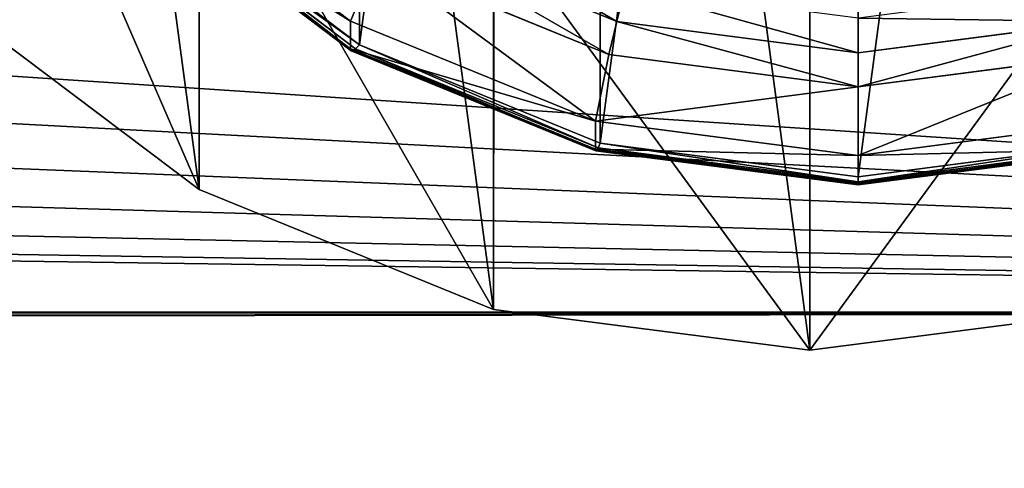
# Model space of a CAD drawing. Extents: x 239 to 647, y -243 to 331.
# Drawn here: x 355 to 357, y 221 to 223 of the extents above; entities that cross this region are included whole.
import ezdxf

# ---------------------------------------------------------------- set-up
doc = ezdxf.new("R2010")
doc.units = 0
doc.layers.get('0').update_dxf_attribs({"color": 13, "linetype": 'CONTINUOUS'})

# ---------------------------------------------------------------- blocks, each defined once
blk = doc.blocks.new('COMPONENT')
at = {"color": 252}
for p, q in [((-2.0026, -3.4686), (-2.8321, -2.8321)), ((-2.0377, -3.5294, 0.262), (-2.8817, -2.8817, 0.262)), ((-2.8817, -2.8817, 0.9388), (-2.0377, -3.5294, 0.9388)), ((-2.0354, -3.5255, 0.1936), (-2.8786, -2.8786, 0.1936)), ((-2.0288, -3.5139, 0.1264), (-2.8691, -2.8691, 0.1264)), ((-2.0177, -3.4948, 0.0615), (-2.8535, -2.8535, 0.0615)), ((-0.9688, -3.6154, 1.448), (-1.8715, -3.2415, 1.448)), ((-1.9332, -3.3483, 1.3576), (-2.0377, -3.5294, 0.9388)), ((-1.0007, -3.7346, 1.3576), (-1.9332, -3.3483, 1.3576)), ((-2.0026, -3.4686), (-2.0177, -3.4948, 0.0615)), ((-1.0366, -3.8687), (-2.0026, -3.4686)), ((-2.0288, -3.5139, 0.1264), (-2.0354, -3.5255, 0.1936)), ((-2.0177, -3.4948, 0.0615), (-2.0288, -3.5139, 0.1264)), ((-1.0502, -3.9193, 0.1264), (-2.0288, -3.5139, 0.1264)), ((-1.0445, -3.898, 0.0615), (-2.0177, -3.4948, 0.0615)), ((-0.9688, -3.6154, 1.448), (-0.9363, -3.4943, 1.5355)), ((-2.0354, -3.5255, 0.1936), (-2.0377, -3.5294, 0.262)), ((-1.0548, -3.9365, 0.262), (-2.0377, -3.5294, 0.262)), ((-2.0377, -3.5294, 0.262), (-2.0377, -3.5294, 0.9388)), ((-2.0377, -3.5294, 0.9388), (-1.0548, -3.9365, 0.9388)), ((-1.0536, -3.9322, 0.1936), (-2.0354, -3.5255, 0.1936)), ((-1.0007, -3.7346, 1.3576), (-0.9688, -3.6154, 1.448)), ((0, -3.743, 1.448), (-0.9688, -3.6154, 1.448)), ((0.9688, -3.6154, 1.448), (0, -3.743, 1.448)), ((0, -3.6175, 1.5355), (0, -3.743, 1.448)), ((-1.0007, -3.7346, 1.3576), (-1.0548, -3.9365, 0.9388)), ((0, -3.8663, 1.3576), (-1.0007, -3.7346, 1.3576)), ((1.0007, -3.7346, 1.3576), (0, -3.8663, 1.3576)), ((0, -3.743, 1.448), (0, -3.8663, 1.3576)), ((-1.0366, -3.8687), (-1.0445, -3.898, 0.0615)), ((0, -4.0052), (-1.0366, -3.8687)), ((0, -3.8663, 1.3576), (0, -4.0754, 0.9388)), ((1.0366, -3.8687), (0, -4.0052)), ((-1.0445, -3.898, 0.0615), (-1.0502, -3.9193, 0.1264)), ((0, -4.0355, 0.0615), (-1.0445, -3.898, 0.0615)), ((1.0445, -3.898, 0.0615), (0, -4.0355, 0.0615)), ((-1.0536, -3.9322, 0.1936), (-1.0548, -3.9365, 0.262)), ((0, -4.0754, 0.262), (-1.0548, -3.9365, 0.262)), ((-1.0548, -3.9365, 0.9388), (0, -4.0754, 0.9388)), ((-1.0548, -3.9365, 0.262), (-1.0548, -3.9365, 0.9388)), ((-1.0502, -3.9193, 0.1264), (-1.0536, -3.9322, 0.1936)), ((0, -4.0709, 0.1936), (-1.0536, -3.9322, 0.1936)), ((0, -4.0575, 0.1264), (-1.0502, -3.9193, 0.1264)), ((1.0502, -3.9193, 0.1264), (0, -4.0575, 0.1264)), ((1.0536, -3.9322, 0.1936), (0, -4.0709, 0.1936)), ((0, -4.0754, 0.9388), (1.0548, -3.9365, 0.9388)), ((1.0548, -3.9365, 0.262), (0, -4.0754, 0.262)), ((0, -4.0355, 0.0615), (0, -4.0052)), ((0, -4.0575, 0.1264), (0, -4.0355, 0.0615)), ((0, -4.0709, 0.1936), (0, -4.0575, 0.1264)), ((0, -4.0754, 0.262), (0, -4.0709, 0.1936)), ((0, -4.0754, 0.9388), (0, -4.0754, 0.262))]:
    blk.add_line(p, q, dxfattribs=at)
mesh = blk.add_polyface(dxfattribs=at)
corners = [(-3.8687, 1.0366), (-3.8687, -1.0366), (-4.0052, 0), (-3.4686, 2.0026), (-3.4686, -2.0026), (-2.8321, -2.8321), (-2.8321, 2.8321), (-2.0026, 3.4686), (-2.0026, -3.4686), (-1.0366, 3.8687), (-1.0366, -3.8687), (0, 4.0052), (0, -4.0052), (1.0366, 3.8687), (1.0366, -3.8687), (2.0026, 3.4686), (2.0026, -3.4686), (2.8321, 2.8321), (2.8321, -2.8321), (3.4686, 2.0026), (3.4686, -2.0026), (3.8687, 1.0366), (3.8687, -1.0366), (4.0052, 0)]
mesh.append_faces([[corners[k] for k in face] for face in [(0, 1, 2), (22, 21, 23)]], dxfattribs={"vtx0": -1, "color": 252})
mesh.append_faces([[corners[k] for k in face] for face in [(1, 3, 4), (4, 3, 5), (5, 7, 8), (8, 9, 10), (10, 11, 12), (12, 13, 14), (14, 15, 16), (16, 17, 18), (18, 19, 20), (20, 21, 22)]], dxfattribs={"vtx0": -1, "vtx1": -1, "color": 252})
mesh.append_faces([[corners[k] for k in face] for face in [(1, 0, 3), (5, 3, 6), (5, 6, 7), (8, 7, 9), (10, 9, 11), (12, 11, 13), (14, 13, 15), (16, 15, 17), (18, 17, 19), (20, 19, 21)]], dxfattribs={"vtx0": -1, "vtx2": -1, "color": 252})
mesh = blk.add_polyface(dxfattribs=at)
corners = [(-1.9332, -3.3483, 1.3576), (-2.8817, -2.8817, 0.9388), (-2.0377, -3.5294, 0.9388), (-2.7339, -2.7339, 1.3576)]
mesh.append_faces([[corners[k] for k in face] for face in [(0, 1, 2), (1, 0, 3)]], dxfattribs={"vtx0": -1, "color": 252})
mesh = blk.add_polyface(dxfattribs=at)
corners = [(-2.0026, -3.4686), (-2.8535, -2.8535, 0.0615), (-2.8321, -2.8321), (-2.0177, -3.4948, 0.0615)]
mesh.append_faces([[corners[k] for k in face] for face in [(0, 1, 2), (1, 0, 3)]], dxfattribs={"vtx0": -1, "color": 252})
mesh = blk.add_polyface(dxfattribs=at)
corners = [(-2.0354, -3.5255, 0.1936), (-2.8817, -2.8817, 0.262), (-2.8786, -2.8786, 0.1936), (-2.0377, -3.5294, 0.262)]
mesh.append_faces([[corners[k] for k in face] for face in [(0, 1, 2), (1, 0, 3)]], dxfattribs={"vtx0": -1, "color": 252})
mesh = blk.add_polyface(dxfattribs=at)
corners = [(-2.0377, -3.5294, 0.9388), (-2.8817, -2.8817, 0.262), (-2.0377, -3.5294, 0.262), (-2.8817, -2.8817, 0.9388)]
mesh.append_faces([[corners[k] for k in face] for face in [(0, 1, 2), (1, 0, 3)]], dxfattribs={"vtx0": -1, "color": 252})
mesh = blk.add_polyface(dxfattribs=at)
corners = [(-2.0288, -3.5139, 0.1264), (-2.8786, -2.8786, 0.1936), (-2.8691, -2.8691, 0.1264), (-2.0354, -3.5255, 0.1936)]
mesh.append_faces([[corners[k] for k in face] for face in [(0, 1, 2), (1, 0, 3)]], dxfattribs={"vtx0": -1, "color": 252})
mesh = blk.add_polyface(dxfattribs=at)
corners = [(-2.0288, -3.5139, 0.1264), (-2.8535, -2.8535, 0.0615), (-2.0177, -3.4948, 0.0615), (-2.8691, -2.8691, 0.1264)]
mesh.append_faces([[corners[k] for k in face] for face in [(0, 1, 2), (1, 0, 3)]], dxfattribs={"vtx0": -1, "color": 252})
mesh = blk.add_polyface(dxfattribs=at)
corners = [(-0.9688, -3.6154, 1.448), (-1.8088, -3.1329, 1.5355), (-1.8715, -3.2415, 1.448), (-0.9363, -3.4943, 1.5355)]
mesh.append_faces([[corners[k] for k in face] for face in [(0, 1, 2), (1, 0, 3)]], dxfattribs={"vtx0": -1, "color": 252})
mesh = blk.add_polyface(dxfattribs=at)
corners = [(-1.0007, -3.7346, 1.3576), (-1.8715, -3.2415, 1.448), (-1.9332, -3.3483, 1.3576), (-0.9688, -3.6154, 1.448)]
mesh.append_faces([[corners[k] for k in face] for face in [(0, 1, 2), (1, 0, 3)]], dxfattribs={"vtx0": -1, "color": 252})
mesh = blk.add_polyface(dxfattribs=at)
corners = [(-1.0548, -3.9365, 0.9388), (-1.9332, -3.3483, 1.3576), (-2.0377, -3.5294, 0.9388), (-1.0007, -3.7346, 1.3576)]
mesh.append_faces([[corners[k] for k in face] for face in [(0, 1, 2), (1, 0, 3)]], dxfattribs={"vtx0": -1, "color": 252})
mesh = blk.add_polyface(dxfattribs=at)
corners = [(-1.0445, -3.898, 0.0615), (-2.0026, -3.4686), (-1.0366, -3.8687), (-2.0177, -3.4948, 0.0615)]
mesh.append_faces([[corners[k] for k in face] for face in [(0, 1, 2), (1, 0, 3)]], dxfattribs={"vtx0": -1, "color": 252})
mesh = blk.add_polyface(dxfattribs=at)
corners = [(-1.0536, -3.9322, 0.1936), (-2.0288, -3.5139, 0.1264), (-1.0502, -3.9193, 0.1264), (-2.0354, -3.5255, 0.1936)]
mesh.append_faces([[corners[k] for k in face] for face in [(0, 1, 2), (1, 0, 3)]], dxfattribs={"vtx0": -1, "color": 252})
mesh = blk.add_polyface(dxfattribs=at)
corners = [(-1.0502, -3.9193, 0.1264), (-2.0177, -3.4948, 0.0615), (-1.0445, -3.898, 0.0615), (-2.0288, -3.5139, 0.1264)]
mesh.append_faces([[corners[k] for k in face] for face in [(0, 1, 2), (1, 0, 3)]], dxfattribs={"vtx0": -1, "color": 252})
mesh = blk.add_polyface(dxfattribs=at)
corners = [(0, -3.743, 1.448), (-0.9363, -3.4943, 1.5355), (-0.9688, -3.6154, 1.448), (0, -3.6175, 1.5355)]
mesh.append_faces([[corners[k] for k in face] for face in [(0, 1, 2), (1, 0, 3)]], dxfattribs={"vtx0": -1, "color": 252})
mesh = blk.add_polyface(dxfattribs=at)
corners = [(0.9688, -3.6154, 1.448), (0, -3.6175, 1.5355), (0, -3.743, 1.448), (0.9363, -3.4943, 1.5355)]
mesh.append_faces([[corners[k] for k in face] for face in [(0, 1, 2), (1, 0, 3)]], dxfattribs={"vtx0": -1, "color": 252})
mesh = blk.add_polyface(dxfattribs=at)
corners = [(-1.0548, -3.9365, 0.262), (-2.0354, -3.5255, 0.1936), (-1.0536, -3.9322, 0.1936), (-2.0377, -3.5294, 0.262)]
mesh.append_faces([[corners[k] for k in face] for face in [(0, 1, 2), (1, 0, 3)]], dxfattribs={"vtx0": -1, "color": 252})
mesh = blk.add_polyface(dxfattribs=at)
corners = [(-1.0548, -3.9365, 0.9388), (-2.0377, -3.5294, 0.262), (-1.0548, -3.9365, 0.262), (-2.0377, -3.5294, 0.9388)]
mesh.append_faces([[corners[k] for k in face] for face in [(0, 1, 2), (1, 0, 3)]], dxfattribs={"vtx0": -1, "color": 252})
mesh = blk.add_polyface(dxfattribs=at)
corners = [(0, -3.8663, 1.3576), (-0.9688, -3.6154, 1.448), (-1.0007, -3.7346, 1.3576), (0, -3.743, 1.448)]
mesh.append_faces([[corners[k] for k in face] for face in [(0, 1, 2), (1, 0, 3)]], dxfattribs={"vtx0": -1, "color": 252})
mesh = blk.add_polyface(dxfattribs=at)
corners = [(0, -3.8663, 1.3576), (0.9688, -3.6154, 1.448), (0, -3.743, 1.448), (1.0007, -3.7346, 1.3576)]
mesh.append_faces([[corners[k] for k in face] for face in [(0, 1, 2), (1, 0, 3)]], dxfattribs={"vtx0": -1, "color": 252})
mesh = blk.add_polyface(dxfattribs=at)
corners = [(0, -3.8663, 1.3576), (-1.0548, -3.9365, 0.9388), (0, -4.0754, 0.9388), (-1.0007, -3.7346, 1.3576)]
mesh.append_faces([[corners[k] for k in face] for face in [(0, 1, 2), (1, 0, 3)]], dxfattribs={"vtx0": -1, "color": 252})
mesh = blk.add_polyface(dxfattribs=at)
corners = [(1.0007, -3.7346, 1.3576), (0, -4.0754, 0.9388), (1.0548, -3.9365, 0.9388), (0, -3.8663, 1.3576)]
mesh.append_faces([[corners[k] for k in face] for face in [(0, 1, 2), (1, 0, 3)]], dxfattribs={"vtx0": -1, "color": 252})
mesh = blk.add_polyface(dxfattribs=at)
corners = [(0, -4.0355, 0.0615), (-1.0366, -3.8687), (0, -4.0052), (-1.0445, -3.898, 0.0615)]
mesh.append_faces([[corners[k] for k in face] for face in [(0, 1, 2), (1, 0, 3)]], dxfattribs={"vtx0": -1, "color": 252})
mesh = blk.add_polyface(dxfattribs=at)
corners = [(1.0366, -3.8687), (0, -4.0355, 0.0615), (0, -4.0052), (1.0445, -3.898, 0.0615)]
mesh.append_faces([[corners[k] for k in face] for face in [(0, 1, 2), (1, 0, 3)]], dxfattribs={"vtx0": -1, "color": 252})
mesh = blk.add_polyface(dxfattribs=at)
corners = [(0, -4.0575, 0.1264), (-1.0445, -3.898, 0.0615), (0, -4.0355, 0.0615), (-1.0502, -3.9193, 0.1264)]
mesh.append_faces([[corners[k] for k in face] for face in [(0, 1, 2), (1, 0, 3)]], dxfattribs={"vtx0": -1, "color": 252})
mesh = blk.add_polyface(dxfattribs=at)
corners = [(1.0445, -3.898, 0.0615), (0, -4.0575, 0.1264), (0, -4.0355, 0.0615), (1.0502, -3.9193, 0.1264)]
mesh.append_faces([[corners[k] for k in face] for face in [(0, 1, 2), (1, 0, 3)]], dxfattribs={"vtx0": -1, "color": 252})
mesh = blk.add_polyface(dxfattribs=at)
corners = [(0, -4.0754, 0.262), (-1.0536, -3.9322, 0.1936), (0, -4.0709, 0.1936), (-1.0548, -3.9365, 0.262)]
mesh.append_faces([[corners[k] for k in face] for face in [(0, 1, 2), (1, 0, 3)]], dxfattribs={"vtx0": -1, "color": 252})
mesh = blk.add_polyface(dxfattribs=at)
corners = [(0, -4.0754, 0.9388), (-1.0548, -3.9365, 0.262), (0, -4.0754, 0.262), (-1.0548, -3.9365, 0.9388)]
mesh.append_faces([[corners[k] for k in face] for face in [(0, 1, 2), (1, 0, 3)]], dxfattribs={"vtx0": -1, "color": 252})
mesh = blk.add_polyface(dxfattribs=at)
corners = [(0, -4.0709, 0.1936), (-1.0502, -3.9193, 0.1264), (0, -4.0575, 0.1264), (-1.0536, -3.9322, 0.1936)]
mesh.append_faces([[corners[k] for k in face] for face in [(0, 1, 2), (1, 0, 3)]], dxfattribs={"vtx0": -1, "color": 252})
mesh = blk.add_polyface(dxfattribs=at)
corners = [(1.0536, -3.9322, 0.1936), (0, -4.0575, 0.1264), (1.0502, -3.9193, 0.1264), (0, -4.0709, 0.1936)]
mesh.append_faces([[corners[k] for k in face] for face in [(0, 1, 2), (1, 0, 3)]], dxfattribs={"vtx0": -1, "color": 252})
mesh = blk.add_polyface(dxfattribs=at)
corners = [(1.0536, -3.9322, 0.1936), (0, -4.0754, 0.262), (0, -4.0709, 0.1936), (1.0548, -3.9365, 0.262)]
mesh.append_faces([[corners[k] for k in face] for face in [(0, 1, 2), (1, 0, 3)]], dxfattribs={"vtx0": -1, "color": 252})
mesh = blk.add_polyface(dxfattribs=at)
corners = [(1.0548, -3.9365, 0.262), (0, -4.0754, 0.9388), (0, -4.0754, 0.262), (1.0548, -3.9365, 0.9388)]
mesh.append_faces([[corners[k] for k in face] for face in [(0, 1, 2), (1, 0, 3)]], dxfattribs={"vtx0": -1, "color": 252})
blk = doc.blocks.new('GROUP_2')
at = {"color": 250, "extrusion": (-9.46998e-19, 0.165048, 0.986286), "xscale": 0.6119999999999993, "yscale": 0.611999999999999, "zscale": 0.6119999999999992, "rotation": 180}
blk.add_blockref('COMPONENT', (-56.4941, -0.0929, 14.214), dxfattribs=at)
blk = doc.blocks.new('GROUP_3')
for p, q in [((57.6783, 39.8653, 69.0056), (57.6781, 38.9045, 64.0988)), ((58.4019, 39.5712, 69.0632), (58.4016, 38.6104, 64.1563)), ((59.1783, 39.4709, 69.0828), (59.1781, 38.5101, 64.1759)), ((0.0002, 38.5364, 69.2694), (65.997, 38.6038, 69.252))]:
    blk.add_line(p, q)
blk.add_polyline3d([(60.6781, 44.0038, 63.1002), (61.2994, 43.536, 63.1917), (61.7761, 42.9262, 63.3111), (62.0758, 42.2161, 63.4501), (62.1781, 41.4542, 63.5993), (62.0758, 40.6922, 63.7485), (61.7761, 39.9821, 63.8876), (61.2994, 39.3724, 64.007), (60.6781, 38.9045, 64.0986), (59.9545, 38.6104, 64.1563), (59.1781, 38.5101, 64.1759), (58.4016, 38.6104, 64.1563), (57.6781, 38.9045, 64.0988), (57.0567, 39.3724, 64.0072), (56.58, 39.9822, 63.8879), (56.2803, 40.6922, 63.7488), (56.2803, 40.6922, 63.7488), (56.1781, 41.4542, 63.5996), (56.2803, 42.2162, 63.4504), (56.58, 42.9263, 63.3114), (57.0567, 43.536, 63.192), (57.6781, 44.0039, 63.1003)])
blk.add_blockref('GROUP_2', (2.8034, 38.9157, 49.0947))
at = {"color": 9}
mesh = blk.add_polyface(dxfattribs=at)
corners = [(66.0002, 103.9817, 14.6611), (0.0002, 18.8408, 42.1056), (0.0002, 103.9817, 14.6611), (66.0002, 18.8408, 42.1056)]
mesh.append_faces([[corners[k] for k in face] for face in [(0, 1, 2), (1, 0, 3)]], dxfattribs={"vtx0": -1, "color": 9})
mesh = blk.add_polyface(dxfattribs=at)
corners = [(65.997, 38.6038, 69.252), (0.0018, 38.5643, 69.2593), (0.0002, 38.5364, 69.2694), (0.0035, 38.6038, 69.252), (5.1783, 39.4709, 69.0828), (4.4019, 39.5712, 69.0632), (3.6783, 39.8653, 69.0056), (3.057, 40.3332, 68.914), (2.5803, 40.9429, 68.7947), (2.2806, 41.653, 68.6557), (0.4732, 48.532, 67.3101), (2.1783, 42.415, 68.5065), (5.9548, 39.5712, 69.0631), (6.6783, 39.8653, 69.0055), (7.2997, 40.3332, 68.9138), (7.7764, 40.9429, 68.7944), (8.0761, 41.6529, 68.6553), (8.1783, 42.4149, 68.5061), (59.1783, 39.4709, 69.0828), (58.4019, 39.5712, 69.0632), (57.6783, 39.8653, 69.0056), (57.057, 40.3332, 68.914), (56.5803, 40.9429, 68.7947), (56.2806, 41.653, 68.6557), (56.1783, 42.415, 68.5065), (59.9548, 39.5712, 69.0631), (60.6783, 39.8653, 69.0055), (61.2997, 40.3332, 68.9138), (61.7764, 40.9429, 68.7944), (62.0761, 41.6529, 68.6553), (62.1783, 42.4149, 68.5061), (65.5245, 48.5888, 67.2972), (5.1783, 45.3591, 67.9298), (4.4019, 45.2587, 67.9495), (3.6783, 44.9646, 68.0072), (3.057, 44.4968, 68.0988), (2.5803, 43.887, 68.2182), (2.2806, 43.177, 68.3573), (5.9548, 45.2587, 67.9494), (6.6783, 44.9646, 68.007), (7.2997, 44.4967, 68.0986), (7.7764, 43.887, 68.2179), (8.0761, 43.1769, 68.3569), (57.6783, 44.9646, 68.0072), (57.057, 44.4968, 68.0988), (56.5803, 43.887, 68.2182), (56.2806, 43.177, 68.3573), (58.4019, 45.2587, 67.9495), (59.1783, 45.3591, 67.9298), (59.9548, 45.2587, 67.9494), (60.6783, 44.9646, 68.007), (61.2997, 44.4967, 68.0986), (61.7764, 43.887, 68.2179), (62.0761, 43.1769, 68.3569)]
mesh.append_faces([[corners[k] for k in face] for face in [(0, 1, 2)]], dxfattribs={"vtx0": -1, "color": 9})
mesh.append_faces([[corners[k] for k in face] for face in [(1, 0, 3), (3, 9, 10), (4, 0, 12), (12, 0, 13), (13, 0, 14), (14, 0, 15), (15, 0, 16), (16, 0, 17), (18, 0, 25), (25, 0, 26), (26, 0, 27), (27, 0, 28), (28, 0, 29), (29, 0, 30), (10, 32, 31), (32, 10, 33), (33, 10, 34), (34, 10, 35), (35, 10, 36), (36, 10, 37), (37, 10, 11), (43, 17, 44), (44, 17, 45), (45, 17, 46), (46, 17, 24)]], dxfattribs={"vtx0": -1, "vtx1": -1, "color": 9})
mesh.append_faces([[corners[k] for k in face] for face in [(3, 0, 4), (17, 0, 18), (31, 17, 43)]], dxfattribs={"vtx0": -1, "vtx1": -1, "vtx2": -1, "color": 9})
mesh.append_faces([[corners[k] for k in face] for face in [(3, 4, 5), (3, 5, 6), (3, 6, 7), (3, 7, 8), (3, 8, 9), (10, 9, 11), (17, 18, 19), (17, 19, 20), (17, 20, 21), (17, 21, 22), (17, 22, 23), (17, 23, 24), (30, 0, 31), (31, 32, 38), (31, 38, 39), (31, 39, 40), (31, 40, 41), (31, 41, 42), (31, 42, 17), (31, 43, 47), (31, 47, 48), (31, 48, 49), (31, 49, 50), (31, 50, 51), (31, 51, 52), (31, 52, 53), (31, 53, 30)]], dxfattribs={"vtx0": -1, "vtx2": -1, "color": 9})
mesh = blk.add_polyface(dxfattribs=at)
corners = [(56.2803, 40.6922, 63.7488), (56.2803, 42.2162, 63.4504), (56.1781, 41.4542, 63.5996), (56.58, 39.9822, 63.8879), (56.58, 42.9263, 63.3114), (57.0567, 39.3724, 64.0072), (57.0567, 43.536, 63.192), (57.6781, 38.9045, 64.0988), (57.6781, 44.0039, 63.1003), (58.4016, 38.6104, 64.1563), (58.4016, 44.298, 63.0427), (59.1781, 38.5101, 64.1759), (59.1781, 44.3983, 63.023), (59.9545, 38.6104, 64.1563), (59.9545, 44.298, 63.0426), (60.6781, 38.9045, 64.0986), (60.6781, 44.0038, 63.1002), (61.2994, 39.3724, 64.007), (61.2994, 43.536, 63.1917), (61.7761, 39.9821, 63.8876), (61.7761, 42.9262, 63.3111), (62.0758, 40.6922, 63.7485), (62.0758, 42.2161, 63.4501), (62.1781, 41.4542, 63.5993)]
mesh.append_faces([[corners[k] for k in face] for face in [(0, 1, 2), (22, 21, 23)]], dxfattribs={"vtx0": -1, "color": 9})
mesh.append_faces([[corners[k] for k in face] for face in [(1, 3, 4), (4, 5, 6), (6, 7, 8), (8, 9, 10), (10, 11, 12), (12, 13, 14), (14, 15, 16), (16, 17, 18), (18, 19, 20), (20, 21, 22)]], dxfattribs={"vtx0": -1, "vtx1": -1, "color": 9})
mesh.append_faces([[corners[k] for k in face] for face in [(1, 0, 3), (4, 3, 5), (6, 5, 7), (8, 7, 9), (10, 9, 11), (12, 11, 13), (14, 13, 15), (16, 15, 17), (18, 17, 19), (20, 19, 21)]], dxfattribs={"vtx0": -1, "vtx2": -1, "color": 9})
mesh = blk.add_polyface(dxfattribs=at)
corners = [(57.057, 40.3332, 68.914), (57.6781, 38.9045, 64.0988), (57.0567, 39.3724, 64.0072), (57.6783, 39.8653, 69.0056)]
mesh.append_faces([[corners[k] for k in face] for face in [(0, 1, 2), (1, 0, 3)]], dxfattribs={"vtx0": -1, "color": 9})
mesh = blk.add_polyface(dxfattribs=at)
corners = [(57.6783, 39.8653, 69.0056), (58.4016, 38.6104, 64.1563), (57.6781, 38.9045, 64.0988), (58.4019, 39.5712, 69.0632)]
mesh.append_faces([[corners[k] for k in face] for face in [(0, 1, 2), (1, 0, 3)]], dxfattribs={"vtx0": -1, "color": 9})
mesh = blk.add_polyface(dxfattribs=at)
corners = [(58.4019, 39.5712, 69.0632), (59.1781, 38.5101, 64.1759), (58.4016, 38.6104, 64.1563), (59.1783, 39.4709, 69.0828)]
mesh.append_faces([[corners[k] for k in face] for face in [(0, 1, 2), (1, 0, 3)]], dxfattribs={"vtx0": -1, "color": 9})
mesh = blk.add_polyface(dxfattribs=at)
corners = [(59.1781, 38.5101, 64.1759), (59.9548, 39.5712, 69.0631), (59.9545, 38.6104, 64.1563), (59.1783, 39.4709, 69.0828)]
mesh.append_faces([[corners[k] for k in face] for face in [(0, 1, 2), (1, 0, 3)]], dxfattribs={"vtx0": -1, "color": 9})
mesh = blk.add_polyface(dxfattribs=at)
corners = [(3.0002, 28.5221, 71.1286), (65.997, 38.6038, 69.252), (0.0002, 38.5364, 69.2694), (63.0002, 28.5221, 71.1286), (65.9986, 38.5643, 69.2593), (66.0002, 38.5364, 69.2694)]
mesh.append_faces([[corners[k] for k in face] for face in [(0, 1, 2), (4, 3, 5)]], dxfattribs={"vtx0": -1, "color": 9})
mesh.append_faces([[corners[k] for k in face] for face in [(1, 3, 4)]], dxfattribs={"vtx0": -1, "vtx1": -1, "color": 9})
mesh.append_faces([[corners[k] for k in face] for face in [(1, 0, 3)]], dxfattribs={"vtx0": -1, "vtx2": -1, "color": 9})
blk = doc.blocks.new('GROUP_4')
blk.add_blockref('GROUP_3', (0, 343.7532))
blk = doc.blocks.new('GROUP_26')
blk.add_blockref('GROUP_4', (59.2038, 80.8323))

msp = doc.modelspace()

# ---------------------------------------------------------------- block references
msp.add_blockref('GROUP_26', (238.5401, -241.352))

doc.saveas('drawing.dxf')
